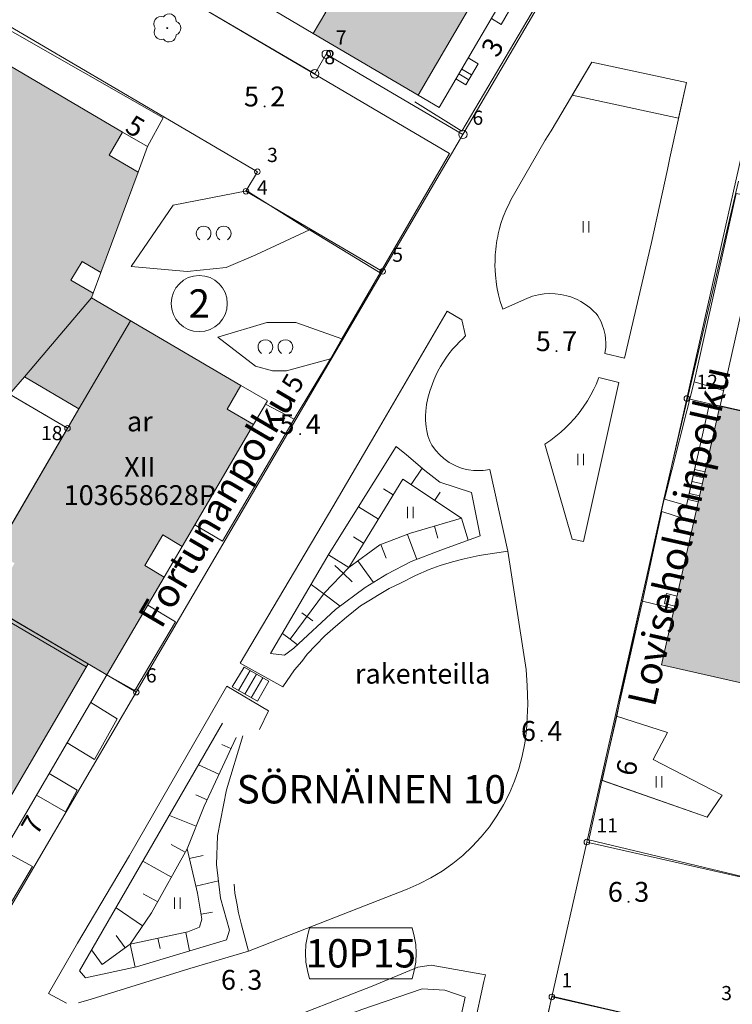
# Model space of a CAD drawing. Units: metres. Extents: x 25497246 to 25499037, y 6673000 to 6675035.
# Drawn here: x 25498687 to 25498750, y 6674265 to 6674352 of the extents above; entities that cross this region are included whole.
import ezdxf
from ezdxf.enums import TextEntityAlignment as Align

# ---------------------------------------------------------------- set-up
doc = ezdxf.new("R2010")
doc.units = ezdxf.units.M
doc.header["$MEASUREMENT"] = 0
doc.linetypes.add('DGN Style 2', pattern=[318.859892, 191.315935, -127.543957])
for name, color, linetype, lineweight in [('KANTA_HAL_Hallintoalue_Kaupos_nimi', 7, 'Continuous', 0), ('KANTA_KAS_Kasvillisuus_Lehtipuu_symboli', 7, 'Continuous', 0), ('KANTA_KAS_Kasvillisuus_Lehtipuupensas_symboli', 7, 'Continuous', 0), ('KANTA_KII_Rajamerkki_Tonttipyykki', 7, 'Continuous', 0), ('KANTA_KII_Rajamerkki_Tonttipyykki_numero', 7, 'Continuous', 0), ('KANTA_KII_Rajaviiva_Tontin_tai_yl_al_raja', 7, 'Continuous', 0), ('KANTA_KII_Tontti_Nro_symboli', 7, 'Continuous', 0), ('KANTA_KII_Tontti_Tontti_numero', 7, 'Continuous', 0), ('KANTA_KII_Yl_al_symboli', 7, 'Continuous', 0), ('KANTA_KII_Yl_al_tunnus_vahvistettu', 7, 'Continuous', 0), ('KANTA_KOR_Korkeuspiste_N2000', 7, 'Continuous', 0), ('KANTA_KOR_Korkeuspiste_symboli_N2000', 7, 'Continuous', 0), ('KANTA_LII_Tiestö_Katu_nimi', 7, 'Continuous', 0), ('KANTA_LII_Tiestö_Osoite_teksti', 7, 'Continuous', 0), ('KANTA_LII_Tiestö_Rakenteilla_teksti', 7, 'Continuous', 0), ('KANTA_LII_Tiestö_Soratie_reunaviiva', 7, 'Continuous', 0), ('KANTA_LII_Tiestö_Tie_reunaviiva', 7, 'Continuous', 0), ('KANTA_MAA_Maa_alue_Nurmikko_symboli', 7, 'Continuous', 0), ('KANTA_MAA_Maa_alue_Piha_alue_asfaltoitu_viiva', 7, 'Continuous', 0), ('KANTA_RAK_Rakennelma_Erkkeri_viiva', 7, 'Continuous', 0), ('KANTA_RAK_Rakennelma_Parveke_viiva', 7, 'Continuous', 0), ('KANTA_RAK_Rakennelma_Porras_reunaviiva', 7, 'Continuous', 0), ('KANTA_RAK_Rakennus_Asuinrak_käyttötarkoitus', 7, 'Continuous', 0), ('KANTA_RAK_Rakennus_Asuinrakennus_alue', 7, 'Continuous', 0), ('KANTA_RAK_Rakennus_Asuinrakennus_kerrosluku', 7, 'Continuous', 0), ('KANTA_RAK_Rakennus_Asuinrakennus_VTJ-PRT', 7, 'Continuous', 0), ('KANTA_RKN_Aita_Aita_viiva', 7, 'Continuous', 0), ('KANTA_RKN_Aita_Kiviaita_viiva', 7, 'Continuous', 0), ('KANTA_RKN_Aita_Tukimuuri_yläreuna_viiva', 7, 'Continuous', 0), ('KANTA_RKN_Luiska_alareuna_viiva', 7, 'Continuous', 0), ('KANTA_RKN_Luiska_viivoitus', 7, 'Continuous', 0), ('KANTA_RKN_Luiska_yläreuna_viiva', 7, 'Continuous', 0), ('KANTA_RKN_Rakenne_Muu_rakenne_viiva', 7, 'Continuous', 0)]:
    doc.layers.add(name, color=color, linetype=linetype, lineweight=lineweight)
doc.styles.add('Style-Arial Narrow', font='ARIALN.TTF')
doc.linetypes.add('kmo_kiviaita', pattern='A,1.5,[9,dgnlstyle-kmoviiva.shx,S=0.007937,R=0,X=0,Y=0],13.5', length=15)
doc.linetypes.add('kmo_puuaita', pattern='A,1.25,[8,dgnlstyle-kmoviiva.shx,S=0.007937,R=0,X=0,Y=0],13.75', length=15)
doc.linetypes.add('kmo_tukimuuri', pattern='A,1.5,[10,dgnlstyle-kmoviiva.shx,S=0.007937,R=0,X=0,Y=0],13.5', length=15)

# ---------------------------------------------------------------- blocks, each defined once
blk = doc.blocks.new('*U6')
at = {"layer": 'KANTA_KII_Rajamerkki_Tonttipyykki', "color": 7, "linetype": 'Continuous', "lineweight": 0}
blk.add_circle((0, 0), 0.491, dxfattribs=at)
blk = doc.blocks.new('*U8')
at = {"layer": 'KANTA_KII_Tontti_Nro_symboli', "color": 12, "linetype": 'Continuous', "lineweight": 0}
blk.add_circle((0, 0), 2.25, dxfattribs=at)
blk = doc.blocks.new('*U9')
at = {"layer": 'KANTA_KII_Yl_al_symboli', "color": 12, "linetype": 'Continuous', "lineweight": 0, "flags": 128}
for points in [[(-3.273, 2.246), (-3.408, 1.516), (-3.509, 0.786), (-3.543, 0), (-3.509, -0.786), (-3.408, -1.516), (-3.273, -2.246)], [(3.273, 2.246), (-3.273, 2.246)], [(3.273, -2.246), (3.408, -1.516), (3.509, -0.786), (3.543, 0), (3.509, 0.786), (3.408, 1.516), (3.273, 2.246)], [(-3.273, -2.246), (3.273, -2.246)]]:
    blk.add_lwpolyline(points, dxfattribs=at)
blk = doc.blocks.new('*U12')
at = {"layer": 'KANTA_KAS_Kasvillisuus_Lehtipuupensas_symboli', "color": 7, "linetype": 'Continuous', "lineweight": 0, "extrusion": (0, 0, -1)}
for centre in [(0.281, -0.015), (-0.289, -0.015)]:
    blk.add_arc(centre, 0.211, 301.1855, 238.8145, dxfattribs=at)
blk = doc.blocks.new('*U11')
at = {"layer": 'KANTA_KAS_Kasvillisuus_Lehtipuu_symboli', "color": 7, "linetype": 'Continuous', "lineweight": 0}
for centre, radius, start, end in [((-0.215, 0.146), 0.257, 71.4181, 216.6608), ((0.07, 0.255), 0.243, 355.0554, 146.275), ((0, 0), 0.0156, 90, 270), ((0, 0), 0.0156, 270, 90), ((0.24, 0), 0.245, 287.1363, 72.8637), ((-0.212, -0.15), 0.253, 145.9376, 288.1755), ((0.067, -0.247), 0.245, 215.6063, 3.0633)]:
    blk.add_arc(centre, radius, start, end, dxfattribs=at)
blk = doc.blocks.new('*U17')
at = {"layer": 'KANTA_KOR_Korkeuspiste_symboli_N2000', "linetype": 'Continuous', "lineweight": 0}
h = blk.add_hatch(color=114, dxfattribs=at)
edge = h.paths.add_edge_path()
edge.add_arc((0, 0), 0.491, 0, 360)
blk = doc.blocks.new('*U20')
at = {"layer": 'KANTA_MAA_Maa_alue_Nurmikko_symboli', "color": 7, "linetype": 'Continuous', "lineweight": 0}
for p, q in [((-0.25, -0.5), (-0.25, 0.5)), ((0.25, -0.5), (0.25, 0.5))]:
    blk.add_line(p, q, dxfattribs=at)

msp = doc.modelspace()

# ---------------------------------------------------------------- hatches: boundary and pattern name
at = {"layer": 'KANTA_RAK_Rakennus_Asuinrakennus_alue', "linetype": 'Continuous', "lineweight": 0, "transparency": 33554482}
for points in [[(25498721.904, 6674345.028), (25498712.658, 6674350.447), (25498713.77, 6674352.341), (25498709.211, 6674355.011), (25498708.106, 6674353.115), (25498704.198, 6674355.406), (25498705.3, 6674357.294), (25498700.399, 6674360.165), (25498699.295, 6674358.279), (25498689.659, 6674363.927), (25498696.728, 6674375.988), (25498719.644, 6674362.557), (25498727.087, 6674375.256), (25498725.878, 6674375.965), (25498728.189, 6674386.198), (25498739.698, 6674383.6), (25498739.057, 6674380.739), (25498741.179, 6674380.256), (25498738.743, 6674369.468), (25498738.358, 6674368.809), (25498736.478, 6674369.917)], [(25498694.449, 6674293.893), (25498684.083, 6674299.969), (25498686.293, 6674303.739), (25498684.572, 6674304.728), (25498691.974, 6674317.357), (25498687.16, 6674320.187), (25498685.843, 6674318.64), (25498679.502, 6674322.357), (25498680.725, 6674324.443), (25498678.372, 6674325.787), (25498683.819, 6674334.873), (25498677.702, 6674338.486), (25498683.767, 6674348.834), (25498695.835, 6674341.761), (25498694.634, 6674339.713), (25498697.197, 6674338.234), (25498693.916, 6674329.384), (25498692.256, 6674330.352), (25498691.258, 6674328.704), (25498693.231, 6674327.556), (25498693.08, 6674327.148), (25498706.271, 6674319.417), (25498705.046, 6674317.327), (25498707.393, 6674315.978), (25498701.092, 6674305.227), (25498699.376, 6674306.233), (25498697.795, 6674303.536), (25498699.501, 6674302.513)], [(25498777.262, 6674271.142), (25498753.719, 6674276.457), (25498757.155, 6674291.674), (25498743.401, 6674294.779), (25498748.55, 6674317.59), (25498758.924, 6674315.248), (25498755.588, 6674300.47), (25498774.756, 6674296.143), (25498771.651, 6674282.389), (25498779.406, 6674280.638)], [(25498681.302, 6674271.462), (25498677.425, 6674273.734), (25498678.418, 6674275.433), (25498646.077, 6674294.403), (25498652.155, 6674304.772), (25498658.832, 6674300.859), (25498657.601, 6674298.758), (25498675.071, 6674288.518), (25498682.371, 6674300.972), (25498692.785, 6674294.868), (25498683.873, 6674279.681), (25498685.545, 6674278.701)]]:
    msp.add_hatch(color=253, dxfattribs=at).paths.add_polyline_path(points)

# ---------------------------------------------------------------- linework, layer by layer
at = {"layer": 'KANTA_KII_Rajaviiva_Tontin_tai_yl_al_raja', "color": 12, "linetype": 'Continuous', "lineweight": 13}
for p, q in [((25498725.859, 6674341.551), (25498741.559, 6674368.339)), ((25498688.138, 6674361.341), (25498712.785, 6674346.895)), ((25498707.729, 6674338.268), (25498685.284, 6674351.423)), ((25498712.785, 6674346.895), (25498713.796, 6674348.621)), ((25498713.796, 6674348.621), (25498725.859, 6674341.551)), ((25498751.551, 6674344.504), (25498745.627, 6674318.266)), ((25498718.78, 6674329.473), (25498725.859, 6674341.551)), ((25498706.717, 6674336.543), (25498707.729, 6674338.268)), ((25498718.78, 6674329.473), (25498706.717, 6674336.543)), ((25498697.037, 6674292.376), (25498718.78, 6674329.473)), ((25498677.165, 6674323.726), (25498690.966, 6674315.637)), ((25498745.627, 6674318.266), (25498736.797, 6674279.15)), ((25498745.627, 6674318.266), (25498762.21, 6674314.522)), ((25498690.966, 6674315.637), (25498682.371, 6674300.972)), ((25498697.037, 6674292.376), (25498682.371, 6674300.972)), ((25498683.384, 6674269.082), (25498697.037, 6674292.376)), ((25498736.797, 6674279.15), (25498733.714, 6674265.494)), ((25498736.797, 6674279.15), (25498750.453, 6674276.067)), ((25498733.714, 6674265.494), (25498724.245, 6674223.55)), ((25498747.371, 6674262.411), (25498733.714, 6674265.494))]:
    msp.add_line(p, q, dxfattribs=at)
at = {"layer": 'KANTA_LII_Tiestö_Soratie_reunaviiva', "color": 45, "linetype": 'DGN Style 2', "lineweight": 0, "flags": 128}
for points in [[(25498720.04, 6674235.155), (25498720.697, 6674235.049), (25498724.064, 6674250.449), (25498727.721, 6674266.851)], [(25498729.186, 6674244.838), (25498733.516, 6674264.555), (25498733.701, 6674265.559)]]:
    msp.add_lwpolyline(points, dxfattribs=at)
at = {"layer": 'KANTA_LII_Tiestö_Tie_reunaviiva', "color": 45, "linetype": 'Continuous', "lineweight": 0}
for p, q in [((25498706.955, 6674269.539), (25498720.951, 6674275.012)), ((25498733.701, 6674265.559), (25498747.513, 6674262.379))]:
    msp.add_line(p, q, dxfattribs=at)
at = {"layer": 'KANTA_LII_Tiestö_Tie_reunaviiva', "color": 45, "linetype": 'Continuous', "lineweight": 0, "flags": 128}
for points in [[(25498718.551, 6674329.36), (25498724.67, 6674339.872), (25498669.806, 6674372.154), (25498652.017, 6674381.747), (25498687.43, 6674442.277), (25498754.548, 6674426.177), (25498752.285, 6674416.62)], [(25498750.177, 6674337.444), (25498743.587, 6674309.398), (25498740.116, 6674293.687), (25498739.433, 6674290.251), (25498738.119, 6674284.55), (25498736.964, 6674279.358), (25498750.497, 6674276.123), (25498750.459, 6674273.887)], [(25498731.5, 6674289.542), (25498731.591, 6674291.315), (25498731.543, 6674292.916), (25498731.439, 6674294.363), (25498729.818, 6674304.816)], [(25498720.951, 6674275.012), (25498722.009, 6674275.466), (25498723.033, 6674275.993), (25498724.018, 6674276.59), (25498724.96, 6674277.254), (25498725.853, 6674277.981), (25498726.693, 6674278.769), (25498727.477, 6674279.613), (25498728.201, 6674280.509), (25498728.86, 6674281.454), (25498729.452, 6674282.442), (25498729.975, 6674283.468), (25498730.424, 6674284.529), (25498730.8, 6674285.618), (25498731.098, 6674286.73), (25498731.319, 6674287.861), (25498731.461, 6674289.004), (25498731.5, 6674289.542)], [(25498727.721, 6674266.851), (25498727.857, 6674267.433), (25498723.074, 6674268.302), (25498721.899, 6674268.11), (25498717.861, 6674266.451), (25498708.952, 6674262.968), (25498698.483, 6674258.845), (25498693.387, 6674256.842), (25498691.436, 6674255.684), (25498690.872, 6674255.233), (25498690.153, 6674254.571), (25498689.752, 6674254.079), (25498689.28, 6674253.431), (25498688.792, 6674252.619), (25498688.292, 6674251.714), (25498688.196, 6674251.475), (25498687.95, 6674250.866), (25498687.719, 6674250.167), (25498687.618, 6674249.622)]]:
    msp.add_lwpolyline(points, dxfattribs=at)
at = {"layer": 'KANTA_MAA_Maa_alue_Piha_alue_asfaltoitu_viiva', "color": 7, "linetype": 'Continuous', "lineweight": 0}
msp.add_line((25498739.411, 6674290.269), (25498741.724, 6674300.388), dxfattribs=at)
at = {"layer": 'KANTA_MAA_Maa_alue_Piha_alue_asfaltoitu_viiva', "color": 7, "linetype": 'Continuous', "lineweight": 0, "flags": 128}
for points in [[(25498710.973, 6674316.454), (25498714.192, 6674321.754), (25498715.185, 6674323.53), (25498718.551, 6674329.36), (25498712.336, 6674333.154), (25498707.574, 6674330.926), (25498704.981, 6674329.81), (25498701.517, 6674329.455), (25498696.581, 6674329.898)], [(25498714.192, 6674321.754), (25498710.308, 6674320.695), (25498709.06, 6674320.707), (25498707.549, 6674321.125), (25498704.228, 6674323.688), (25498708.561, 6674324.963), (25498711.12, 6674324.965), (25498715.185, 6674323.53)], [(25498748.735, 6674283.299), (25498742.641, 6674286.433), (25498743.918, 6674288.803), (25498739.411, 6674290.269)], [(25498738.132, 6674284.609), (25498747.426, 6674281.346), (25498748.735, 6674283.299)]]:
    msp.add_lwpolyline(points, dxfattribs=at)
at = {"layer": 'KANTA_RAK_Rakennelma_Erkkeri_viiva', "color": 7, "linetype": 'DGN Style 2', "lineweight": 0}
for p, q in [((25498687.16, 6674320.187), (25498693.08, 6674327.148)), ((25498691.974, 6674317.357), (25498696.528, 6674325.127)), ((25498692.628, 6674294.602), (25498682.214, 6674300.705))]:
    msp.add_line(p, q, dxfattribs=at)
at = {"layer": 'KANTA_RAK_Rakennelma_Parveke_viiva', "color": 7, "linetype": 'Continuous', "lineweight": 0}
for p, q in [((25498712.658, 6674350.447), (25498708.106, 6674353.115)), ((25498693.231, 6674327.556), (25498693.916, 6674329.384)), ((25498685.843, 6674318.64), (25498690.966, 6674315.637)), ((25498701.092, 6674305.227), (25498699.501, 6674302.513)), ((25498694.449, 6674293.893), (25498685.545, 6674278.701))]:
    msp.add_line(p, q, dxfattribs=at)
at = {"layer": 'KANTA_RAK_Rakennelma_Parveke_viiva', "color": 7, "linetype": 'Continuous', "lineweight": 0, "flags": 128}
for points in [[(25498738.358, 6674368.809), (25498723.776, 6674343.931), (25498721.904, 6674345.028)], [(25498695.835, 6674341.761), (25498698.029, 6674340.475), (25498697.197, 6674338.234)], [(25498750.888, 6674327.945), (25498748.557, 6674317.619), (25498750.644, 6674317.148)], [(25498706.271, 6674319.417), (25498708.606, 6674318.048), (25498707.393, 6674315.978)]]:
    msp.add_lwpolyline(points, dxfattribs=at)
at = {"layer": 'KANTA_RAK_Rakennelma_Porras_reunaviiva', "color": 7, "linetype": 'Continuous', "lineweight": 0}
for p, q in [((25498725.758, 6674347.312), (25498726.629, 6674346.802)), ((25498725.507, 6674346.883), (25498726.375, 6674346.369)), ((25498746.309, 6674312.008), (25498747.242, 6674311.794)), ((25498746.068, 6674310.946), (25498747.004, 6674310.739)), ((25498746.187, 6674311.47), (25498747.122, 6674311.262)), ((25498745.835, 6674309.886), (25498746.765, 6674309.68)), ((25498745.953, 6674310.413), (25498746.884, 6674310.209)), ((25498745.717, 6674309.359), (25498746.646, 6674309.153)), ((25498706.06, 6674292.511), (25498707.097, 6674294.276)), ((25498707.645, 6674293.962), (25498706.617, 6674292.195)), ((25498707.174, 6674291.879), (25498708.193, 6674293.648))]:
    msp.add_line(p, q, dxfattribs=at)
at = {"layer": 'KANTA_RAK_Rakennelma_Porras_reunaviiva', "color": 7, "linetype": 'Continuous', "lineweight": 0, "flags": 128}
for points in [[(25498729.459, 6674353.628), (25498730.334, 6674353.124), (25498729.241, 6674351.26), (25498728.372, 6674351.771)], [(25498726.34, 6674348.304), (25498727.204, 6674347.785), (25498726.122, 6674345.936), (25498725.251, 6674346.447)], [(25498747.361, 6674312.323), (25498746.429, 6674312.54), (25498745.591, 6674308.837), (25498746.527, 6674308.628)], [(25498707.731, 6674291.563), (25498708.742, 6674293.335), (25498706.549, 6674294.589), (25498705.503, 6674292.828), (25498707.731, 6674291.563)]]:
    msp.add_lwpolyline(points, dxfattribs=at)
at = {"layer": 'KANTA_RAK_Rakennus_Asuinrakennus_alue', "color": 7, "linetype": 'Continuous', "lineweight": 0, "transparency": 33554482, "flags": 128}
for points in [[(25498739.698, 6674383.6), (25498739.057, 6674380.739), (25498741.179, 6674380.256), (25498738.743, 6674369.468), (25498738.358, 6674368.809), (25498736.478, 6674369.917), (25498721.904, 6674345.028), (25498712.658, 6674350.447), (25498713.77, 6674352.341), (25498709.211, 6674355.011), (25498708.106, 6674353.115), (25498704.198, 6674355.406), (25498705.3, 6674357.294), (25498700.399, 6674360.165), (25498699.295, 6674358.279), (25498689.659, 6674363.927), (25498696.728, 6674375.988), (25498719.644, 6674362.557), (25498727.087, 6674375.256), (25498725.878, 6674375.965), (25498728.189, 6674386.198), (25498739.698, 6674383.6)], [(25498758.924, 6674315.248), (25498755.588, 6674300.47), (25498774.756, 6674296.143), (25498771.651, 6674282.389), (25498779.406, 6674280.638), (25498777.262, 6674271.142), (25498753.719, 6674276.457), (25498757.155, 6674291.674), (25498743.401, 6674294.779), (25498748.55, 6674317.59), (25498758.924, 6674315.248)], [(25498682.371, 6674300.972), (25498692.785, 6674294.868), (25498683.873, 6674279.681), (25498685.545, 6674278.701), (25498681.302, 6674271.462), (25498677.425, 6674273.734), (25498678.418, 6674275.433), (25498646.077, 6674294.403), (25498652.155, 6674304.772), (25498658.832, 6674300.859), (25498657.601, 6674298.758), (25498675.071, 6674288.518), (25498682.371, 6674300.972)]]:
    msp.add_lwpolyline(points, close=True, dxfattribs=at)
for points in [[(25498683.767, 6674348.834), (25498695.835, 6674341.761), (25498694.634, 6674339.713), (25498697.197, 6674338.234), (25498693.916, 6674329.384), (25498692.256, 6674330.352), (25498691.258, 6674328.704), (25498693.231, 6674327.556), (25498693.08, 6674327.148), (25498706.271, 6674319.417), (25498705.046, 6674317.327), (25498707.393, 6674315.978), (25498701.092, 6674305.227), (25498699.376, 6674306.233), (25498697.795, 6674303.536), (25498699.501, 6674302.513), (25498694.449, 6674293.893), (25498694.449, 6674293.893), (25498684.083, 6674299.969)], [(25498684.572, 6674304.728), (25498691.974, 6674317.357), (25498687.16, 6674320.187), (25498685.843, 6674318.64)]]:
    msp.add_lwpolyline(points, dxfattribs=at)
at = {"layer": 'KANTA_RKN_Aita_Aita_viiva', "color": 7, "linetype": 'kmo_puuaita', "lineweight": 0, "flags": 128}
msp.add_lwpolyline([(25498752.67, 6674335.839), (25498749.978, 6674336.351), (25498746.274, 6674319.738), (25498748.859, 6674318.958)], dxfattribs=at)
at = {"layer": 'KANTA_RKN_Aita_Kiviaita_viiva', "color": 7, "linetype": 'kmo_kiviaita', "lineweight": 0, "flags": 128}
for points in [[(25498733.13, 6674341.045), (25498733.654, 6674341.871), (25498737.227, 6674347.913)], [(25498743.906, 6674338.448), (25498744.113, 6674339.486), (25498745.592, 6674346.124)], [(25498728.231, 6674312.02), (25498727.638, 6674311.925), (25498727.334, 6674311.905), (25498727.109, 6674311.903), (25498726.791, 6674311.919), (25498726.37, 6674311.972), (25498726.051, 6674312.039), (25498725.731, 6674312.129), (25498725.343, 6674312.272), (25498724.992, 6674312.437), (25498724.654, 6674312.63), (25498724.172, 6674312.976), (25498723.825, 6674313.29), (25498723.44, 6674313.724), (25498723.134, 6674314.164), (25498722.945, 6674314.501), (25498722.761, 6674314.984), (25498722.67, 6674315.41), (25498722.614, 6674315.773), (25498722.568, 6674316.326), (25498722.562, 6674316.735), (25498722.582, 6674317.159), (25498722.652, 6674317.733), (25498722.772, 6674318.306), (25498722.953, 6674318.917), (25498723.052, 6674319.237), (25498723.284, 6674319.869), (25498723.468, 6674320.296), (25498723.658, 6674320.686), (25498723.873, 6674321.079), (25498724.078, 6674321.421), (25498724.346, 6674321.824), (25498724.622, 6674322.199), (25498724.959, 6674322.612), (25498725.235, 6674322.919), (25498725.596, 6674323.284), (25498725.865, 6674323.532), (25498726.083, 6674323.778), (25498725.755, 6674325.201), (25498724.463, 6674325.972), (25498718.309, 6674315.39), (25498714.394, 6674308.715), (25498706.206, 6674294.93), (25498709.972, 6674292.853), (25498711.006, 6674294.332), (25498711.652, 6674295.083), (25498712.131, 6674295.721), (25498712.885, 6674296.512), (25498713.675, 6674297.343), (25498714.616, 6674298.158), (25498715.598, 6674298.997), (25498716.839, 6674299.97), (25498717.72, 6674300.522), (25498718.325, 6674300.887), (25498719.364, 6674301.503), (25498720.407, 6674302.008), (25498721.667, 6674302.652), (25498722.886, 6674303.177), (25498723.854, 6674303.539), (25498724.945, 6674303.861), (25498725.968, 6674304.118), (25498727.3, 6674304.434), (25498729.818, 6674304.816), (25498728.231, 6674312.02)], [(25498707.908, 6674289.092), (25498708.712, 6674290.726), (25498705.036, 6674292.895), (25498696.425, 6674277.97), (25498691.853, 6674270.235), (25498689.285, 6674265.798), (25498690.885, 6674264.941)], [(25498691.927, 6674264.962), (25498693.06, 6674265.294), (25498701.772, 6674268.01), (25498706.955, 6674269.539), (25498706.31, 6674271.855), (25498706.065, 6674272.911), (25498705.911, 6674273.758), (25498705.735, 6674274.643), (25498705.681, 6674275.433)]]:
    msp.add_lwpolyline(points, dxfattribs=at)
at = {"layer": 'KANTA_RKN_Aita_Tukimuuri_yläreuna_viiva', "color": 7, "linetype": 'kmo_tukimuuri', "lineweight": 0, "flags": 128}
for points in [[(25498721.623, 6674344.421), (25498725.78, 6674341.844), (25498741.056, 6674367.724), (25498738.743, 6674369.468)], [(25498698.029, 6674340.475), (25498699.416, 6674343.026), (25498685.296, 6674351.077), (25498683.891, 6674348.761)], [(25498733.13, 6674341.045), (25498730.086, 6674335.796), (25498729.919, 6674335.372), (25498729.738, 6674335.059), (25498729.428, 6674334.299), (25498729.223, 6674333.687), (25498729.101, 6674333.262), (25498728.987, 6674332.797), (25498728.932, 6674332.54), (25498728.871, 6674332.213), (25498728.796, 6674331.716), (25498728.758, 6674331.392), (25498728.719, 6674330.928), (25498728.696, 6674330.364), (25498728.695, 6674329.994), (25498728.708, 6674329.588), (25498728.737, 6674329.133), (25498728.832, 6674328.333), (25498728.898, 6674327.944), (25498729.007, 6674327.419), (25498729.159, 6674326.833), (25498729.318, 6674326.319), (25498729.376, 6674326.15), (25498731.04, 6674326.87), (25498731.49, 6674327.087), (25498732.01, 6674327.277), (25498732.533, 6674327.41), (25498733.047, 6674327.489), (25498733.515, 6674327.517), (25498734.008, 6674327.503), (25498734.516, 6674327.441), (25498735.034, 6674327.326), (25498735.381, 6674327.219), (25498735.947, 6674326.986), (25498736.279, 6674326.812), (25498736.596, 6674326.617), (25498736.884, 6674326.413), (25498737.121, 6674326.222), (25498737.431, 6674325.936), (25498737.609, 6674325.749), (25498737.762, 6674325.569), (25498738.051, 6674325.033), (25498738.165, 6674324.76), (25498738.297, 6674324.363), (25498738.405, 6674323.887), (25498738.451, 6674323.55), (25498738.473, 6674323.16), (25498738.464, 6674322.795), (25498738.393, 6674322.23), (25498740.119, 6674321.824), (25498742.501, 6674332.01), (25498743.906, 6674338.448)], [(25498712.264, 6674333.138), (25498706.8, 6674336.59), (25498700.306, 6674335.328), (25498696.581, 6674329.898)], [(25498737.858, 6674320.116), (25498737.613, 6674319.509), (25498737.413, 6674319.075), (25498737.161, 6674318.586), (25498736.866, 6674318.075), (25498736.488, 6674317.496), (25498736.126, 6674317.003), (25498735.75, 6674316.543), (25498735.254, 6674316.001), (25498734.916, 6674315.667), (25498734.511, 6674315.301), (25498734.06, 6674314.932), (25498733.613, 6674314.6), (25498733.089, 6674314.25), (25498735.501, 6674305.867), (25498736.51, 6674305.657), (25498739.638, 6674319.689), (25498737.858, 6674320.116)], [(25498746.274, 6674319.738), (25498743.655, 6674309.387), (25498745.591, 6674308.837)], [(25498702.206, 6674307.128), (25498704.641, 6674305.685), (25498710.973, 6674316.454), (25498708.445, 6674317.773)], [(25498745.591, 6674308.837), (25498747.615, 6674317.802), (25498748.55, 6674317.59)], [(25498746.25, 6674307.402), (25498743.418, 6674308.288), (25498741.724, 6674300.388), (25498744.515, 6674299.714)], [(25498694.449, 6674293.893), (25498696.897, 6674292.507), (25498700.501, 6674298.577), (25498698.055, 6674300.045)], [(25498690.932, 6674287.893), (25498693.356, 6674286.426), (25498695.36, 6674290.013), (25498693.031, 6674291.473)], [(25498739.411, 6674290.269), (25498738.166, 6674284.596), (25498747.426, 6674281.346), (25498748.735, 6674283.299)], [(25498688.228, 6674283.28), (25498690.798, 6674281.82), (25498691.813, 6674283.737), (25498689.358, 6674285.207)], [(25498681.198, 6674270.469), (25498683.306, 6674269.325), (25498687.87, 6674276.986), (25498685.352, 6674278.372)]]:
    msp.add_lwpolyline(points, dxfattribs=at)
at = {"layer": 'KANTA_RKN_Luiska_alareuna_viiva', "color": 7, "linetype": 'DGN Style 2', "lineweight": 0}
msp.add_line((25498727.387, 6674306.17), (25498726.63, 6674309.976), dxfattribs=at)
at = {"layer": 'KANTA_RKN_Luiska_alareuna_viiva', "color": 7, "linetype": 'DGN Style 2', "lineweight": 0, "flags": 128}
for points in [[(25498719.982, 6674314.024), (25498714.048, 6674304.593), (25498708.897, 6674295.768), (25498710.11, 6674295.625), (25498710.94, 6674296.241)], [(25498726.63, 6674309.976), (25498723.839, 6674310.886), (25498722.488, 6674311.919), (25498720.877, 6674313.307), (25498719.982, 6674314.024)], [(25498710.94, 6674296.241), (25498714.629, 6674299.654), (25498717.247, 6674301.602), (25498719.142, 6674302.787), (25498721.304, 6674303.894), (25498723.92, 6674304.882), (25498727.387, 6674306.17)], [(25498704.656, 6674289.635), (25498692.034, 6674267.809), (25498692.55, 6674267.184)], [(25498692.55, 6674267.184), (25498697.062, 6674268.161), (25498704.995, 6674270.541), (25498705.25, 6674271.372), (25498704.473, 6674274.213), (25498704.124, 6674277.16), (25498704.213, 6674279.705), (25498704.997, 6674283.763), (25498706.435, 6674288.528)], [(25498722.277, 6674266.207), (25498716.947, 6674264.392), (25498706.972, 6674260.744), (25498696.833, 6674256.763)], [(25498720.584, 6674241.981), (25498723.846, 6674255.41), (25498726.062, 6674265.479), (25498724.261, 6674266.083), (25498722.277, 6674266.207)]]:
    msp.add_lwpolyline(points, dxfattribs=at)
at = {"layer": 'KANTA_RKN_Luiska_viivoitus', "color": 7, "linetype": 'Continuous', "lineweight": 0}
for p, q in [((25498721.297, 6674310.672), (25498722.255, 6674312.119)), ((25498719.717, 6674309.769), (25498718.846, 6674310.303)), ((25498723.379, 6674309.293), (25498723.854, 6674310.009)), ((25498718.41, 6674307.639), (25498716.645, 6674308.721)), ((25498725.748, 6674307.724), (25498726.323, 6674305.775)), ((25498723.35, 6674307.016), (25498723.662, 6674305.959)), ((25498717.103, 6674305.508), (25498716.208, 6674306.057)), ((25498720.96, 6674306.286), (25498721.805, 6674304.083)), ((25498718.626, 6674305.39), (25498719.086, 6674304.192)), ((25498715.796, 6674303.378), (25498713.987, 6674304.488)), ((25498716.589, 6674303.949), (25498717.959, 6674302.048)), ((25498715.292, 6674302.85), (25498714.566, 6674303.544)), ((25498715.292, 6674302.85), (25498716.087, 6674302.091)), ((25498713.584, 6674301.041), (25498712.462, 6674301.875)), ((25498713.584, 6674301.041), (25498715.039, 6674299.959)), ((25498712.095, 6674299.039), (25498711.646, 6674299.373)), ((25498712.095, 6674299.039), (25498712.613, 6674298.654)), ((25498710.607, 6674297.038), (25498709.931, 6674297.54)), ((25498710.607, 6674297.038), (25498711.269, 6674296.545)), ((25498705.384, 6674287.392), (25498704.586, 6674287.763)), ((25498704.332, 6674285.129), (25498702.533, 6674285.965)), ((25498703.281, 6674282.866), (25498702.28, 6674283.331)), ((25498702.319, 6674280.557), (25498699.955, 6674281.507)), ((25498701.349, 6674278.258), (25498700.11, 6674278.945)), ((25498701.717, 6674277.693), (25498702.94, 6674277.979)), ((25498700.138, 6674276.071), (25498697.619, 6674277.467)), ((25498702.286, 6674275.258), (25498704.294, 6674275.728)), ((25498698.927, 6674273.884), (25498697.647, 6674274.593)), ((25498697.6, 6674271.759), (25498695.248, 6674273.367)), ((25498702.75, 6674272.803), (25498703.757, 6674272.978)), ((25498696.045, 6674269.824), (25498695.251, 6674270.911)), ((25498701.398, 6674271.186), (25498701.737, 6674269.564)), ((25498696.509, 6674270.163), (25498696.934, 6674268.133)), ((25498698.953, 6674270.675), (25498699.145, 6674269.759)), ((25498694.041, 6674268.358), (25498693.097, 6674269.648))]:
    msp.add_line(p, q, dxfattribs=at)
at = {"layer": 'KANTA_RKN_Luiska_yläreuna_viiva', "color": 7, "linetype": 'DGN Style 2', "lineweight": 13, "flags": 128}
for points in [[(25498715.796, 6674303.378), (25498720.567, 6674311.155), (25498725.748, 6674307.724)], [(25498725.748, 6674307.724), (25498721.236, 6674306.392), (25498718.545, 6674305.359), (25498715.796, 6674303.378)], [(25498710.607, 6674297.038), (25498713.654, 6674301.136), (25498715.796, 6674303.378)], [(25498694.041, 6674268.358), (25498696.509, 6674270.163), (25498698.394, 6674272.922), (25498701.515, 6674278.558), (25498703.025, 6674282.315), (25498705.839, 6674288.373)], [(25498696.509, 6674270.163), (25498701.58, 6674271.225), (25498702.621, 6674271.641), (25498702.828, 6674272.355), (25498702.431, 6674274.64), (25498701.515, 6674278.558)]]:
    msp.add_lwpolyline(points, dxfattribs=at)
at = {"layer": 'KANTA_RKN_Rakenne_Muu_rakenne_viiva', "color": 7, "linetype": 'Continuous', "lineweight": 0, "flags": 128}
for points in [[(25498745.592, 6674346.124), (25498737.227, 6674347.913), (25498735.519, 6674345.004), (25498744.886, 6674342.972), (25498745.592, 6674346.124)], [(25498744.769, 6674300.839), (25498743.83, 6674301.059), (25498743.642, 6674300.176), (25498744.57, 6674299.961)]]:
    msp.add_lwpolyline(points, dxfattribs=at)

# ---------------------------------------------------------------- block references
at = {"layer": 'KANTA_KAS_Kasvillisuus_Lehtipuu_symboli', "color": 7, "linetype": 'Continuous', "lineweight": 0, "xscale": 2.5, "yscale": 2.5, "zscale": 2.5}
msp.add_blockref('*U11', (25498699.77, 6674350.933), dxfattribs=at)
at = {"layer": 'KANTA_KAS_Kasvillisuus_Lehtipuupensas_symboli', "color": 7, "linetype": 'Continuous', "lineweight": 0, "xscale": 3.1, "yscale": 3.1, "zscale": 3.1}
for p in [(25498703.849, 6674332.859), (25498709.305, 6674322.844)]:
    msp.add_blockref('*U12', p, dxfattribs=at)
at = {"layer": 'KANTA_KII_Rajamerkki_Tonttipyykki', "color": 7, "linetype": 'Continuous', "lineweight": 0}
for p, xscale, yscale, zscale in [((25498713.796, 6674348.621), 0.75, 0.75, 0.75), ((25498712.785, 6674346.895), 0.75, 0.75, 0.75), ((25498725.859, 6674341.551), 0.75, 0.75, 0.75), ((25498707.729, 6674338.268), 0.5, 0.5, 0.5), ((25498706.717, 6674336.543), 0.5, 0.5, 0.5), ((25498718.78, 6674329.473), 0.5, 0.5, 0.5), ((25498745.627, 6674318.266), 0.5, 0.5, 0.5), ((25498690.966, 6674315.637), 0.5, 0.5, 0.5), ((25498697.037, 6674292.376), 0.5, 0.5, 0.5), ((25498736.797, 6674279.15), 0.5, 0.5, 0.5), ((25498733.714, 6674265.494), 0.5, 0.5, 0.5)]:
    msp.add_blockref('*U6', p, dxfattribs=dict(at, xscale=xscale, yscale=yscale, zscale=zscale))
at = {"layer": 'KANTA_KII_Tontti_Nro_symboli', "color": 12, "linetype": 'Continuous', "lineweight": 0, "xscale": 1.1, "yscale": 1.1, "zscale": 1.1}
msp.add_blockref('*U8', (25498702.594, 6674326.642), dxfattribs=at)
at = {"layer": 'KANTA_KII_Yl_al_symboli', "color": 12, "linetype": 'Continuous', "lineweight": 0, "xscale": 1.3809523823, "zscale": 1.3809523823}
msp.add_blockref('*U9', (25498716.853, 6674269.343), dxfattribs=at)
at = {"layer": 'KANTA_KOR_Korkeuspiste_symboli_N2000', "color": 114, "linetype": 'Continuous', "lineweight": 0, "xscale": 0.18, "yscale": 0.18, "zscale": 0.18}
for p in [(25498708.365, 6674344.02), (25498734.122, 6674322.444), (25498711.496, 6674315.13), (25498732.811, 6674288.075), (25498740.479, 6674273.886), (25498706.333, 6674266.132)]:
    msp.add_blockref('*U17', p, dxfattribs=at)
at = {"layer": 'KANTA_MAA_Maa_alue_Nurmikko_symboli', "color": 7, "linetype": 'Continuous', "lineweight": 0}
for p in [(25498736.719, 6674333.415), (25498736.266, 6674312.892), (25498721.218, 6674308.21), (25498743.177, 6674284.458), (25498700.673, 6674273.773)]:
    msp.add_blockref('*U20', p, dxfattribs=at)

# ---------------------------------------------------------------- texts
at = {"layer": 'KANTA_HAL_Hallintoalue_Kaupos_nimi', "color": 12, "linetype": 'Continuous', "lineweight": 13, "style": 'Style-Arial Narrow'}
msp.add_text(' SÖRNÄINEN 10', height=2.5, dxfattribs=at).set_placement((25498717.397, 6674283.807), align=Align.MIDDLE_CENTER)
at = {"layer": 'KANTA_KII_Rajamerkki_Tonttipyykki_numero', "color": 7, "linetype": 'Continuous', "lineweight": 0, "style": 'Style-Arial Narrow'}
for s, p in [('7', (25498714.646, 6674349.471)), ('8', (25498713.635, 6674347.745)), ('6', (25498726.709, 6674342.401)), ('3', (25498708.579, 6674339.118)), ('4', (25498707.687, 6674336.248)), ('5', (25498719.63, 6674330.323)), ('12', (25498746.477, 6674319.116)), ('18', (25498688.633, 6674314.594)), ('6', (25498697.887, 6674293.226)), ('11', (25498737.647, 6674280)), ('1', (25498734.564, 6674266.344)), ('3', (25498748.661, 6674265.211))]:
    msp.add_text(s, height=1.25, dxfattribs=at).set_placement(p)
at = {"layer": 'KANTA_KII_Tontti_Tontti_numero', "color": 12, "linetype": 'Continuous', "lineweight": 13, "style": 'Style-Arial Narrow'}
msp.add_text('2', height=2.5, dxfattribs=at).set_placement((25498702.594, 6674326.642), align=Align.MIDDLE_CENTER)
at = {"layer": 'KANTA_KII_Yl_al_tunnus_vahvistettu', "color": 12, "linetype": 'Continuous', "lineweight": 13, "style": 'Style-Arial Narrow'}
msp.add_text('10P15', height=2.5, dxfattribs=at).set_placement((25498716.853, 6674269.343), align=Align.MIDDLE_CENTER)
at = {"layer": 'KANTA_KOR_Korkeuspiste_N2000', "color": 114, "linetype": 'Continuous', "lineweight": 0, "style": 'Style-Arial Narrow'}
for s, p in [('5', (25498707.865, 6674344.02)), ('5', (25498733.622, 6674322.444)), ('5', (25498710.996, 6674315.13)), ('6', (25498732.311, 6674288.075)), ('6', (25498739.979, 6674273.886)), ('6', (25498705.833, 6674266.132))]:
    msp.add_text(s, height=1.75, dxfattribs=at).set_placement(p, align=Align.RIGHT)
for s, p in [('2', (25498708.865, 6674344.02)), ('7', (25498734.622, 6674322.444)), ('4', (25498711.996, 6674315.13)), ('4', (25498733.311, 6674288.075)), ('3', (25498740.979, 6674273.886)), ('3', (25498706.833, 6674266.132))]:
    msp.add_text(s, height=1.75, dxfattribs=at).set_placement(p)
at = {"layer": 'KANTA_LII_Tiestö_Katu_nimi', "color": 12, "linetype": 'Continuous', "lineweight": 13, "style": 'Style-Arial Narrow'}
for s, rotation, p in [('Loviseholminpolku', 77.27836, (25498744.937, 6674306.123)), ('Fortunanpolku', 59.62538, (25498704.178, 6674308.754))]:
    msp.add_text(s, height=2.5, rotation=rotation, dxfattribs=at).set_placement(p, align=Align.MIDDLE_CENTER)
at = {"layer": 'KANTA_LII_Tiestö_Osoite_teksti', "color": 12, "linetype": 'Continuous', "lineweight": 0, "style": 'Style-Arial Narrow'}
for s, rotation, p in [('3', 59.62538, (25498728.473, 6674349.248)), ('5', 329.62538, (25498696.951, 6674342.267)), ('5', 59.62538, (25498710.844, 6674319.641)), ('6', 77.27836, (25498740.328, 6674285.71)), ('7', 59.62538, (25498687.858, 6674280.67))]:
    msp.add_text(s, height=1.75, rotation=rotation, dxfattribs=at).set_placement(p, align=Align.MIDDLE_CENTER)
at = {"layer": 'KANTA_LII_Tiestö_Rakenteilla_teksti', "color": 7, "linetype": 'Continuous', "lineweight": 0, "style": 'Style-Arial Narrow'}
msp.add_text('rakenteilla', height=1.75, dxfattribs=at).set_placement((25498722.31, 6674293.996), align=Align.MIDDLE_CENTER)
at = {"layer": 'KANTA_RAK_Rakennus_Asuinrak_käyttötarkoitus', "color": 7, "linetype": 'Continuous', "lineweight": 0, "style": 'Style-Arial Narrow'}
msp.add_text('ar', height=1.75, dxfattribs=at).set_placement((25498697.35, 6674316.246), align=Align.MIDDLE_CENTER)
at = {"layer": 'KANTA_RAK_Rakennus_Asuinrakennus_kerrosluku', "color": 7, "linetype": 'Continuous', "lineweight": 0, "style": 'Style-Arial Narrow'}
msp.add_text('XII', height=1.75, dxfattribs=at).set_placement((25498697.35, 6674312.246), align=Align.MIDDLE_CENTER)
at = {"layer": 'KANTA_RAK_Rakennus_Asuinrakennus_VTJ-PRT', "color": 7, "linetype": 'Continuous', "lineweight": 0, "style": 'Style-Arial Narrow'}
msp.add_text('103658628P', height=1.75, dxfattribs=at).set_placement((25498697.35, 6674309.746), align=Align.MIDDLE_CENTER)

doc.saveas('drawing.dxf')
